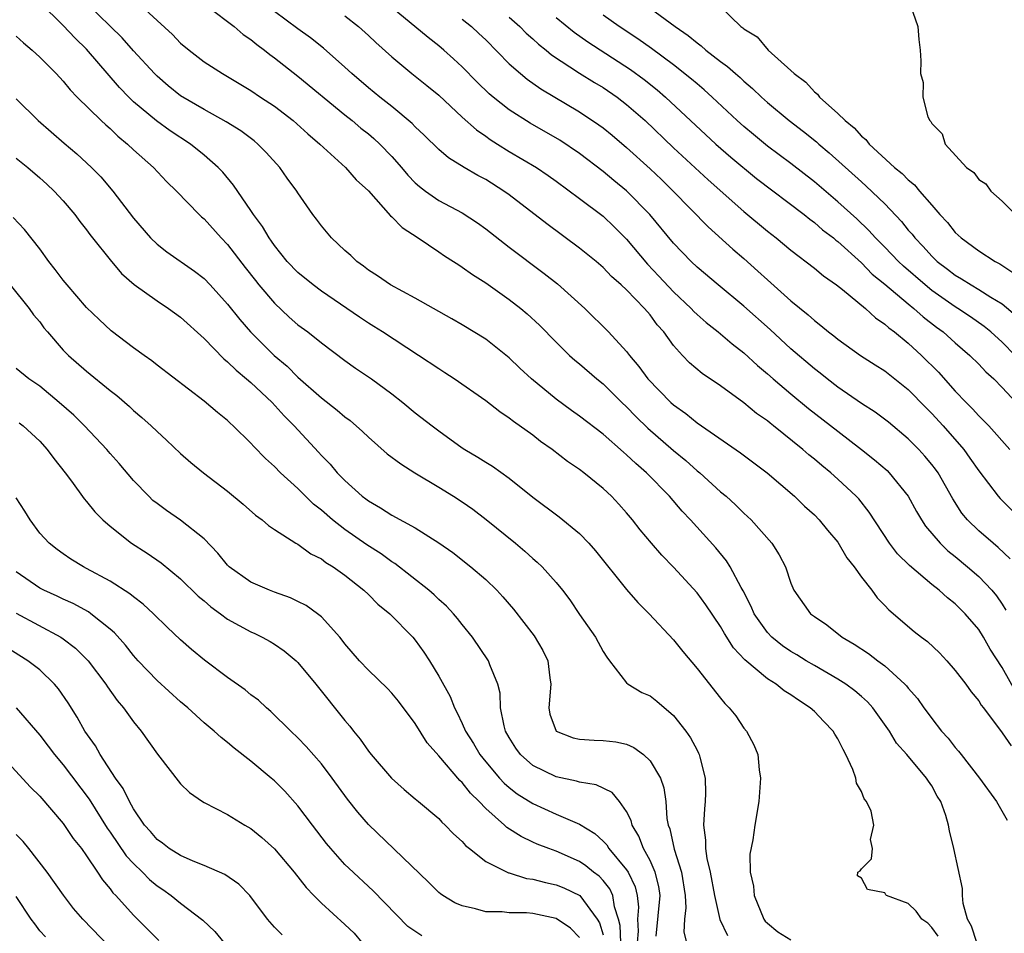
# Model space of a CAD drawing. Units: inches. Extents: x 2625000 to 2628000, y 1503000 to 1506000.
# Drawn here: x 2627173 to 2627257, y 1503488 to 1503566 of the extents above; entities that cross this region are included whole.
import ezdxf

# ---------------------------------------------------------------- set-up
doc = ezdxf.new("R2010")
doc.units = ezdxf.units.IN
doc.header["$MEASUREMENT"] = 0
doc.layers.add('LD26251503_2ft', color=80, linetype='Continuous')

msp = doc.modelspace()

# ---------------------------------------------------------------- linework, layer by layer
at = {"layer": 'LD26251503_2ft'}
for points, elevation in [([(2627187.861, 1503567.861), (2627191, 1503565.447), (2627191.565, 1503565), (2627192.334, 1503564.334), (2627193, 1503563.896), (2627193.487, 1503563.487), (2627194.156, 1503563), (2627194.617, 1503562.617), (2627195, 1503562.349), (2627197, 1503560.777), (2627201, 1503557.497), (2627201.625, 1503557), (2627202.362, 1503556.362), (2627203, 1503555.858), (2627203.465, 1503555.464), (2627203.968, 1503555), (2627205, 1503553.931), (2627205.822, 1503553), (2627206.356, 1503552.356), (2627207, 1503551.71), (2627207.372, 1503551.372), (2627207.866, 1503551), (2627209, 1503550.201), (2627211, 1503549.136), (2627212.3, 1503548.3), (2627213, 1503547.794), (2627215, 1503546.229), (2627217.985, 1503543.985), (2627219.111, 1503543.11), (2627221.45, 1503541), (2627223.461, 1503539), (2627225, 1503537.331), (2627225.249, 1503537), (2627226.055, 1503536.055), (2627226.824, 1503535), (2627228.772, 1503533), (2627229, 1503532.792), (2627230.047, 1503532.047), (2627231, 1503531.252), (2627234.695, 1503528.695), (2627236.963, 1503527), (2627239.312, 1503525), (2627240.165, 1503524.165), (2627241, 1503523.412), (2627241.412, 1503523), (2627242.123, 1503522.123), (2627243, 1503521.083), (2627243.771, 1503519.771), (2627244.375, 1503519), (2627245, 1503518.127), (2627245.888, 1503517), (2627246.36, 1503516.36), (2627247, 1503515.704), (2627247.33, 1503515.33), (2627249.495, 1503513.495), (2627250.111, 1503513), (2627250.628, 1503512.628), (2627251.658, 1503511.658), (2627252.275, 1503511), (2627253, 1503510.179), (2627253.896, 1503509), (2627254.357, 1503508.357), (2627255, 1503507.577), (2627255.219, 1503507.219), (2627255.398, 1503507), (2627257, 1503504.852), (2627257.749, 1503503.749)], 8498), ([(2627251.553, 1503487.553), (2627251, 1503488.269), (2627250.656, 1503488.656), (2627250.146, 1503489), (2627249.678, 1503489.678), (2627249, 1503490.328), (2627247.152, 1503491), (2627247.075, 1503491.075), (2627247, 1503491.24), (2627245.523, 1503491.523), (2627245, 1503492.494), (2627244.672, 1503492.672), (2627244.711, 1503493), (2627244.89, 1503493.11), (2627245, 1503493.272), (2627245.864, 1503494.136), (2627245.94, 1503495), (2627245.777, 1503495.778), (2627246.071, 1503497), (2627245.823, 1503498.177), (2627245.452, 1503499), (2627245.249, 1503499.248), (2627245, 1503499.861), (2627244.576, 1503500.576), (2627244.532, 1503501), (2627244.278, 1503501.722), (2627243.688, 1503503), (2627243.439, 1503503.439), (2627243, 1503504.341), (2627242.745, 1503504.745), (2627242.613, 1503505), (2627241.811, 1503505.811), (2627241, 1503506.669), (2627240.649, 1503507), (2627239.634, 1503507.634), (2627239, 1503508.105), (2627238.438, 1503508.438), (2627237.739, 1503509), (2627237, 1503509.461), (2627235.064, 1503511.064), (2627234.103, 1503512.103), (2627233.329, 1503513.329), (2627233, 1503513.908), (2627231.747, 1503515.747), (2627231, 1503516.772), (2627229, 1503518.98), (2627227.994, 1503519.994), (2627227.114, 1503521), (2627226.149, 1503522.149), (2627225.495, 1503523), (2627225, 1503523.591), (2627224.337, 1503524.337), (2627223.721, 1503525), (2627223, 1503525.675), (2627221.371, 1503527), (2627221, 1503527.281), (2627219.978, 1503527.978), (2627218.652, 1503529), (2627217.679, 1503529.679), (2627217, 1503530.201), (2627215.365, 1503531.365), (2627215, 1503531.67), (2627214.198, 1503532.198), (2627213, 1503533.125), (2627210.308, 1503535), (2627209.528, 1503535.528), (2627209, 1503535.845), (2627207.286, 1503537), (2627204.218, 1503539), (2627203.476, 1503539.476), (2627203, 1503539.757), (2627202.252, 1503540.252), (2627201.182, 1503541), (2627199, 1503542.485), (2627198.291, 1503543), (2627197, 1503544.053), (2627196.094, 1503545), (2627195, 1503546.36), (2627194.742, 1503546.742), (2627194.546, 1503547), (2627193.984, 1503547.984), (2627193.227, 1503549), (2627193, 1503549.353), (2627191.509, 1503551.508), (2627190.594, 1503552.594), (2627190.209, 1503553), (2627189, 1503554.059), (2627187.854, 1503555), (2627186.127, 1503556.127), (2627184.965, 1503556.965), (2627183, 1503558.61), (2627182.592, 1503559), (2627181.807, 1503559.807), (2627179, 1503563.084), (2627178.021, 1503564.021), (2627177, 1503565.104), (2627175, 1503567.046)], 8492), ([(2627254.846, 1503487), (2627254.391, 1503488.391), (2627254.04, 1503489), (2627253.683, 1503490.317), (2627253.613, 1503491), (2627253.613, 1503491.613), (2627252.884, 1503495), (2627252.521, 1503496.521), (2627252.429, 1503497), (2627252.187, 1503497.813), (2627251.775, 1503499), (2627251.471, 1503499.471), (2627251, 1503500.331), (2627250.729, 1503500.728), (2627250.564, 1503501), (2627248.861, 1503503), (2627247.981, 1503503.981), (2627247.388, 1503505), (2627245.967, 1503507), (2627245.511, 1503507.511), (2627245, 1503507.964), (2627244.442, 1503508.442), (2627243.69, 1503509), (2627243, 1503509.438), (2627241, 1503510.591), (2627240.308, 1503511), (2627239.507, 1503511.508), (2627239, 1503511.792), (2627238.275, 1503512.275), (2627237.377, 1503513), (2627237, 1503513.397), (2627235.872, 1503515), (2627235.622, 1503515.622), (2627234.938, 1503516.938), (2627234.752, 1503517.248), (2627233.816, 1503519), (2627233.503, 1503519.503), (2627232.6, 1503520.6), (2627230.431, 1503523), (2627229.735, 1503523.735), (2627228.657, 1503525), (2627226.698, 1503527), (2627225.784, 1503527.784), (2627225, 1503528.547), (2627224.748, 1503528.748), (2627223, 1503530.287), (2627221, 1503531.83), (2627220.309, 1503532.309), (2627219, 1503533.268), (2627216.906, 1503535), (2627215.912, 1503535.912), (2627215, 1503536.801), (2627213, 1503538.385), (2627211, 1503539.61), (2627210.115, 1503540.115), (2627207, 1503541.871), (2627204.879, 1503543), (2627203.769, 1503543.769), (2627203, 1503544.263), (2627202.596, 1503544.596), (2627202.016, 1503545), (2627201.503, 1503545.503), (2627201, 1503545.943), (2627199.875, 1503547), (2627199, 1503548.035), (2627198.597, 1503548.597), (2627198.284, 1503549), (2627197, 1503550.839), (2627196.901, 1503551), (2627196.097, 1503552.097), (2627195.459, 1503553), (2627194.293, 1503554.293), (2627193.598, 1503555), (2627193.272, 1503555.272), (2627192.124, 1503556.124), (2627190.901, 1503556.901), (2627189, 1503557.942), (2627187, 1503559.109), (2627185.957, 1503559.957), (2627185, 1503560.78), (2627184.778, 1503561), (2627183, 1503562.94), (2627182.036, 1503564.036), (2627179, 1503567.011)], 8494), ([(2627183, 1503567.384), (2627185, 1503565.514), (2627186.32, 1503564.32), (2627187, 1503563.599), (2627187.723, 1503563), (2627189, 1503562.009), (2627190.568, 1503561), (2627191, 1503560.766), (2627193, 1503559.567), (2627193.82, 1503559), (2627195, 1503558.218), (2627196.596, 1503557), (2627197.859, 1503555.859), (2627198.862, 1503555), (2627201.046, 1503553), (2627201.967, 1503551.966), (2627203, 1503551.006), (2627204.899, 1503548.899), (2627205, 1503548.816), (2627205.88, 1503547.88), (2627207.246, 1503547), (2627209, 1503545.835), (2627209.491, 1503545.491), (2627210.269, 1503545), (2627210.704, 1503544.704), (2627211, 1503544.529), (2627211.878, 1503543.878), (2627213, 1503543.168), (2627215, 1503541.756), (2627215.98, 1503541), (2627216.538, 1503540.538), (2627217.577, 1503539.577), (2627219, 1503538.13), (2627220.146, 1503537), (2627220.597, 1503536.597), (2627221, 1503536.275), (2627222.476, 1503535), (2627223, 1503534.577), (2627224.582, 1503533), (2627225, 1503532.609), (2627225.795, 1503531.795), (2627226.813, 1503530.813), (2627229, 1503528.896), (2627230.039, 1503528.039), (2627231, 1503527.185), (2627231.233, 1503527), (2627233, 1503525.395), (2627233.478, 1503525), (2627234.278, 1503524.278), (2627235, 1503523.563), (2627235.611, 1503523), (2627237.372, 1503521), (2627238.01, 1503520.01), (2627238.54, 1503519), (2627239, 1503517.611), (2627239.259, 1503517), (2627240.675, 1503515), (2627241, 1503514.754), (2627242.062, 1503514.062), (2627243.367, 1503513), (2627244.402, 1503512.402), (2627245.607, 1503511.607), (2627246.391, 1503511), (2627247, 1503510.553), (2627248.717, 1503509), (2627248.856, 1503508.856), (2627249, 1503508.658), (2627249.781, 1503507.781), (2627250.317, 1503507), (2627250.613, 1503506.613), (2627251, 1503506.066), (2627251.833, 1503505), (2627252.394, 1503504.393), (2627253, 1503503.605), (2627253.287, 1503503.287), (2627253.494, 1503503), (2627255.074, 1503501), (2627256.509, 1503499), (2627257.424, 1503497.424)], 8496), ([(2627257.665, 1503519.665), (2627256.65, 1503520.65), (2627256.216, 1503521), (2627255, 1503522.065), (2627254.04, 1503523), (2627253.566, 1503523.567), (2627252.782, 1503524.782), (2627251.536, 1503527), (2627251.314, 1503527.314), (2627251, 1503527.724), (2627250.421, 1503528.421), (2627249.885, 1503529), (2627249, 1503529.893), (2627247.304, 1503531.303), (2627246.168, 1503532.168), (2627245, 1503532.903), (2627243, 1503534.287), (2627242.077, 1503535), (2627241.485, 1503535.485), (2627241, 1503535.85), (2627239, 1503537.573), (2627237.22, 1503539.22), (2627235, 1503541.202), (2627232.803, 1503543), (2627231, 1503544.518), (2627230.492, 1503545), (2627229, 1503546.554), (2627226.983, 1503549), (2627225, 1503551.024), (2627223.908, 1503551.908), (2627223, 1503552.672), (2627221, 1503554.203), (2627219.325, 1503555.325), (2627216.781, 1503556.781), (2627215, 1503557.917), (2627213.621, 1503559), (2627213.284, 1503559.284), (2627212.271, 1503560.271), (2627211, 1503561.571), (2627210.267, 1503562.267), (2627209.436, 1503563), (2627209, 1503563.371), (2627208.086, 1503564.087), (2627204.537, 1503567)], 8504), ([(2627258.225, 1503508.225), (2627257, 1503510.419), (2627255.981, 1503511.981), (2627255.411, 1503513), (2627255, 1503513.648), (2627253.845, 1503515), (2627253, 1503515.844), (2627252.343, 1503516.343), (2627251.637, 1503517), (2627251, 1503517.502), (2627249.096, 1503519.096), (2627248.093, 1503520.093), (2627247.397, 1503521), (2627245.661, 1503523.661), (2627244.777, 1503524.777), (2627244.568, 1503525), (2627243, 1503526.462), (2627242.396, 1503527), (2627241.622, 1503527.622), (2627241, 1503528.161), (2627240.535, 1503528.535), (2627240.009, 1503529), (2627237.523, 1503531), (2627237.224, 1503531.224), (2627237, 1503531.417), (2627236.066, 1503532.066), (2627235, 1503532.956), (2627233, 1503534.396), (2627231.449, 1503535.449), (2627230.371, 1503536.371), (2627229.77, 1503537), (2627229, 1503537.845), (2627228.165, 1503539), (2627227.613, 1503539.613), (2627227, 1503540.451), (2627226.529, 1503541), (2627225, 1503542.572), (2627224.546, 1503543), (2627223.718, 1503543.718), (2627223, 1503544.49), (2627222.403, 1503545), (2627221, 1503546.142), (2627218.196, 1503548.196), (2627215, 1503550.675), (2627214.549, 1503551), (2627213, 1503551.98), (2627212.328, 1503552.328), (2627211.176, 1503553), (2627209.822, 1503553.822), (2627209, 1503554.529), (2627207.757, 1503555.757), (2627207, 1503556.473), (2627206.746, 1503556.746), (2627205, 1503558.19), (2627203.972, 1503559), (2627203, 1503559.795), (2627201.588, 1503561), (2627201, 1503561.559), (2627199.171, 1503563.171), (2627198.06, 1503564.06), (2627197, 1503564.813), (2627195, 1503566.303)], 8500), ([(2627227, 1503566.561), (2627229.139, 1503565), (2627230.247, 1503564.247), (2627231, 1503563.613), (2627231.362, 1503563.362), (2627231.761, 1503563), (2627233, 1503562.039), (2627233.61, 1503561.61), (2627234.279, 1503561), (2627234.672, 1503560.672), (2627235, 1503560.36), (2627235.741, 1503559.741), (2627236.502, 1503559), (2627237, 1503558.551), (2627238.848, 1503557), (2627240.067, 1503556.067), (2627241.185, 1503555.185), (2627241.38, 1503555), (2627242.263, 1503554.263), (2627245, 1503551.77), (2627245.416, 1503551.416), (2627247, 1503549.896), (2627248.415, 1503548.415), (2627249, 1503547.668), (2627249.316, 1503547.316), (2627249.545, 1503547), (2627250.271, 1503546.271), (2627251, 1503545.447), (2627251.464, 1503545), (2627252.344, 1503544.344), (2627253, 1503543.826), (2627253.534, 1503543.534), (2627254.349, 1503543), (2627255, 1503542.623), (2627256.042, 1503541.958), (2627257, 1503541.39), (2627258.289, 1503540.289)], 8514), ([(2627233, 1503566.679), (2627234.746, 1503565), (2627234.902, 1503564.901), (2627235, 1503564.801), (2627236.135, 1503564.135), (2627237.066, 1503563), (2627239, 1503561.27), (2627239.27, 1503561), (2627240.272, 1503560.272), (2627241, 1503559.44), (2627241.257, 1503559.257), (2627241.436, 1503559), (2627243, 1503557.615), (2627243.611, 1503557), (2627244.39, 1503556.39), (2627245, 1503555.681), (2627245.382, 1503555.382), (2627245.659, 1503555), (2627247.835, 1503553), (2627248.485, 1503552.485), (2627249, 1503551.947), (2627249.529, 1503551.529), (2627249.959, 1503551), (2627251, 1503549.787), (2627251.694, 1503549), (2627252.327, 1503548.327), (2627253, 1503547.46), (2627253.498, 1503547), (2627255, 1503545.916), (2627256.409, 1503545), (2627256.805, 1503544.805), (2627258.003, 1503544.003)], 8516), ([(2627249.2, 1503566.8), (2627249.81, 1503565), (2627249.894, 1503563.894), (2627250.012, 1503563), (2627250.081, 1503562.081), (2627250.053, 1503561), (2627250.255, 1503560.255), (2627250.245, 1503559), (2627250.673, 1503557.327), (2627250.83, 1503557), (2627250.923, 1503556.923), (2627251, 1503556.765), (2627251.874, 1503555.874), (2627252.146, 1503555), (2627253.952, 1503553), (2627254.57, 1503552.57), (2627255, 1503551.978), (2627255.61, 1503551.61), (2627256.021, 1503551), (2627257, 1503550.145), (2627258.14, 1503549)], 8518), ([(2627201, 1503565.907), (2627202.172, 1503565), (2627203, 1503564.259), (2627203.644, 1503563.644), (2627205, 1503562.417), (2627206.717, 1503561), (2627207.989, 1503559.989), (2627209, 1503559.154), (2627211, 1503557.284), (2627212.201, 1503556.201), (2627213, 1503555.664), (2627213.384, 1503555.384), (2627213.996, 1503555), (2627215, 1503554.375), (2627217.327, 1503553), (2627218.321, 1503552.321), (2627219, 1503551.837), (2627221, 1503550.359), (2627223, 1503548.852), (2627223.955, 1503547.955), (2627225, 1503546.902), (2627226.773, 1503544.773), (2627227.755, 1503543.755), (2627229, 1503542.416), (2627230.502, 1503541), (2627230.735, 1503540.735), (2627231, 1503540.486), (2627231.794, 1503539.794), (2627232.813, 1503539), (2627233.986, 1503537.986), (2627235, 1503537.209), (2627236.145, 1503536.145), (2627237, 1503535.435), (2627237.488, 1503535), (2627239, 1503533.721), (2627240.492, 1503532.492), (2627243, 1503530.537), (2627245.013, 1503529), (2627246.119, 1503528.119), (2627247.189, 1503527.189), (2627247.377, 1503527), (2627248.992, 1503525), (2627249.706, 1503523.706), (2627250.117, 1503523), (2627250.463, 1503522.463), (2627251.707, 1503521), (2627252.367, 1503520.367), (2627253, 1503519.873), (2627254.045, 1503519), (2627255, 1503518.171), (2627256.119, 1503517), (2627256.522, 1503516.522), (2627257, 1503515.825), (2627257.318, 1503515.318)], 8502), ([(2627211, 1503565.646), (2627211.802, 1503565), (2627212.421, 1503564.421), (2627213, 1503563.864), (2627215, 1503561.845), (2627215.96, 1503561), (2627216.529, 1503560.529), (2627217.705, 1503559.705), (2627221, 1503557.741), (2627222.644, 1503556.644), (2627223, 1503556.375), (2627223.758, 1503555.758), (2627225, 1503554.697), (2627227, 1503552.88), (2627227.969, 1503551.969), (2627228.965, 1503551), (2627231.942, 1503547.942), (2627234.051, 1503546.051), (2627235, 1503545.245), (2627236.187, 1503544.187), (2627237, 1503543.435), (2627239, 1503541.652), (2627240.469, 1503540.469), (2627241, 1503539.972), (2627241.556, 1503539.556), (2627242.213, 1503539), (2627242.663, 1503538.663), (2627243, 1503538.373), (2627244.926, 1503537), (2627246.185, 1503536.185), (2627247, 1503535.68), (2627249, 1503534.109), (2627250.525, 1503532.525), (2627251, 1503532.062), (2627251.962, 1503531), (2627253.721, 1503529), (2627254.255, 1503528.255), (2627255, 1503527.167), (2627256.652, 1503525), (2627256.815, 1503524.814), (2627259, 1503522.666)], 8506), ([(2627215, 1503565.806), (2627215.918, 1503565), (2627216.451, 1503564.452), (2627217, 1503563.963), (2627217.495, 1503563.495), (2627218.136, 1503563), (2627218.603, 1503562.603), (2627221, 1503561.046), (2627222.254, 1503560.254), (2627223, 1503559.813), (2627224.194, 1503559), (2627225, 1503558.382), (2627226.577, 1503557), (2627229, 1503554.687), (2627231.951, 1503551.951), (2627235, 1503549.261), (2627237, 1503547.593), (2627237.755, 1503547), (2627239, 1503545.95), (2627241, 1503544.419), (2627241.764, 1503543.764), (2627242.89, 1503543), (2627243.399, 1503542.601), (2627245.353, 1503541), (2627246.201, 1503540.201), (2627247, 1503539.675), (2627247.346, 1503539.346), (2627247.827, 1503539), (2627249, 1503538.036), (2627250.124, 1503537), (2627251.564, 1503535.564), (2627253, 1503533.956), (2627253.92, 1503533), (2627254.465, 1503532.465), (2627255, 1503531.861), (2627255.44, 1503531.44), (2627255.858, 1503531), (2627257.663, 1503529)], 8508), ([(2627219, 1503565.772), (2627220.528, 1503564.527), (2627221.702, 1503563.702), (2627225.344, 1503561.344), (2627226.492, 1503560.492), (2627227.608, 1503559.608), (2627228.31, 1503559), (2627232.613, 1503555), (2627233.879, 1503553.879), (2627236.07, 1503552.07), (2627240.122, 1503549), (2627240.6, 1503548.6), (2627241, 1503548.323), (2627241.704, 1503547.704), (2627242.62, 1503547), (2627242.819, 1503546.818), (2627243, 1503546.692), (2627245, 1503544.884), (2627245.933, 1503543.933), (2627247, 1503543.076), (2627249, 1503541.381), (2627249.483, 1503541), (2627250.279, 1503540.279), (2627251.409, 1503539.409), (2627251.976, 1503539), (2627253, 1503538.065), (2627254.242, 1503537), (2627255, 1503536.246), (2627255.605, 1503535.605), (2627256.274, 1503535), (2627257, 1503534.28), (2627258.19, 1503533)], 8510), ([(2627258.117, 1503537), (2627257, 1503538.136), (2627256.035, 1503539), (2627255.463, 1503539.463), (2627254.288, 1503540.288), (2627253.23, 1503541), (2627253, 1503541.139), (2627251, 1503542.537), (2627250.423, 1503543), (2627248.59, 1503544.59), (2627248.161, 1503545), (2627247, 1503546.213), (2627246.209, 1503547), (2627245.643, 1503547.643), (2627244.618, 1503548.618), (2627243, 1503550.089), (2627241, 1503551.788), (2627239, 1503553.333), (2627237, 1503554.817), (2627235.807, 1503555.807), (2627235, 1503556.484), (2627234.427, 1503557), (2627232.3, 1503559), (2627231.618, 1503559.618), (2627231, 1503560.118), (2627230.532, 1503560.532), (2627229, 1503561.741), (2627227.132, 1503563.132), (2627225.96, 1503563.96), (2627224.372, 1503565), (2627223, 1503565.979)], 8512), ([(2627173, 1503564.182), (2627173.616, 1503563.615), (2627174.366, 1503563), (2627175, 1503562.409), (2627176.402, 1503561), (2627177, 1503560.363), (2627177.609, 1503559.609), (2627178.208, 1503559), (2627180.239, 1503557), (2627180.628, 1503556.628), (2627181, 1503556.314), (2627181.665, 1503555.665), (2627182.489, 1503555), (2627183, 1503554.505), (2627184.702, 1503553), (2627185.819, 1503551.818), (2627186.661, 1503551), (2627188.586, 1503549), (2627188.794, 1503548.794), (2627189, 1503548.624), (2627190.464, 1503547), (2627191, 1503546.44), (2627192.493, 1503544.494), (2627193.376, 1503543.376), (2627193.678, 1503543), (2627195, 1503541.447), (2627196.26, 1503540.26), (2627197, 1503539.615), (2627197.841, 1503539), (2627199, 1503538.075), (2627201, 1503536.577), (2627201.919, 1503535.919), (2627203.259, 1503535), (2627205, 1503533.715), (2627205.932, 1503533), (2627207, 1503532.12), (2627208.432, 1503531), (2627209, 1503530.575), (2627211, 1503529.138), (2627211.21, 1503529), (2627212.339, 1503528.339), (2627213, 1503527.908), (2627213.565, 1503527.565), (2627215, 1503526.555), (2627217, 1503524.934), (2627219.255, 1503523.255), (2627221, 1503521.824), (2627221.79, 1503521), (2627222.357, 1503520.357), (2627225, 1503517.053), (2627225.952, 1503515.952), (2627226.921, 1503515), (2627229, 1503512.771), (2627229.784, 1503511.784), (2627231, 1503510.351), (2627233, 1503507.802), (2627233.365, 1503507.365), (2627233.741, 1503507), (2627234.293, 1503506.292), (2627235, 1503505.243), (2627235.219, 1503505), (2627235.828, 1503503.827), (2627236.177, 1503503), (2627236.306, 1503501.694), (2627236.409, 1503501), (2627236.259, 1503499), (2627235.928, 1503497), (2627235.746, 1503495.746), (2627235.488, 1503494.512), (2627235.517, 1503493), (2627235.813, 1503491.813), (2627235.855, 1503491), (2627236.68, 1503489), (2627236.817, 1503488.817), (2627237, 1503488.648), (2627237.899, 1503487.899), (2627239, 1503487.226)], 8490), ([(2627173, 1503558.86), (2627174.86, 1503557), (2627177.076, 1503555.076), (2627178.174, 1503554.174), (2627179.427, 1503553), (2627180.2, 1503552.2), (2627181.223, 1503551), (2627183, 1503548.69), (2627184.456, 1503547), (2627185, 1503546.468), (2627185.831, 1503545.831), (2627188.189, 1503544.189), (2627189, 1503543.553), (2627189.529, 1503543), (2627191, 1503541.373), (2627192.053, 1503540.053), (2627192.968, 1503539), (2627193.975, 1503537.975), (2627194.971, 1503537), (2627196.073, 1503536.072), (2627197, 1503535.158), (2627199, 1503533.396), (2627200.35, 1503532.35), (2627201, 1503531.779), (2627201.447, 1503531.447), (2627202.508, 1503530.508), (2627203, 1503530.036), (2627204.617, 1503528.617), (2627205.754, 1503527.754), (2627206.95, 1503527), (2627209, 1503525.772), (2627210.255, 1503525), (2627211, 1503524.519), (2627211.894, 1503523.894), (2627213.025, 1503523.025), (2627215.525, 1503521), (2627216.328, 1503520.328), (2627217, 1503519.715), (2627217.393, 1503519.393), (2627217.801, 1503519), (2627219, 1503517.67), (2627219.55, 1503517), (2627220.172, 1503516.171), (2627221, 1503514.937), (2627222.342, 1503513), (2627223, 1503511.795), (2627223.306, 1503511.306), (2627223.556, 1503511), (2627225, 1503509.119), (2627225.139, 1503509), (2627226.299, 1503508.299), (2627227, 1503507.996), (2627227.564, 1503507.564), (2627229, 1503506.329), (2627230.048, 1503505), (2627230.443, 1503504.443), (2627231, 1503503.369), (2627231.136, 1503503.136), (2627231.19, 1503503), (2627231.227, 1503502.773), (2627231.683, 1503501), (2627231.711, 1503499.711), (2627231.685, 1503499), (2627231.628, 1503498.372), (2627231.566, 1503497), (2627231.729, 1503495.729), (2627231.732, 1503495), (2627231.847, 1503494.153), (2627232.119, 1503493), (2627232.489, 1503491), (2627232.951, 1503488.951), (2627233.608, 1503487.608)], 8488), ([(2627173, 1503553.788), (2627173.984, 1503553), (2627175, 1503552.135), (2627175.597, 1503551.597), (2627176.243, 1503551), (2627177, 1503550.172), (2627177.996, 1503549), (2627178.416, 1503548.417), (2627179, 1503547.685), (2627179.284, 1503547.284), (2627179.507, 1503547), (2627181, 1503545.129), (2627181.966, 1503543.966), (2627183.047, 1503543.047), (2627185, 1503541.638), (2627185.979, 1503541), (2627187, 1503540.257), (2627189, 1503538.442), (2627190.698, 1503536.698), (2627191, 1503536.467), (2627191.73, 1503535.731), (2627192.632, 1503535), (2627193, 1503534.68), (2627194.804, 1503533), (2627195.843, 1503531.843), (2627196.677, 1503531), (2627198.759, 1503528.759), (2627199, 1503528.48), (2627199.735, 1503527.735), (2627200.357, 1503527), (2627201, 1503526.338), (2627202.477, 1503525), (2627202.782, 1503524.782), (2627203, 1503524.604), (2627204.03, 1503524.03), (2627205, 1503523.393), (2627207, 1503522.309), (2627209, 1503521.042), (2627210.204, 1503520.204), (2627211.731, 1503519), (2627213, 1503517.909), (2627213.938, 1503517), (2627214.45, 1503516.45), (2627215.378, 1503515.378), (2627217.114, 1503513.114), (2627217.86, 1503511.86), (2627218.287, 1503511), (2627218.448, 1503509.552), (2627218.539, 1503509), (2627218.364, 1503507), (2627218.459, 1503506.459), (2627219.012, 1503505), (2627220.439, 1503504.439), (2627221, 1503504.318), (2627222.232, 1503504.232), (2627223, 1503504.202), (2627224.092, 1503504.092), (2627225, 1503503.882), (2627225.621, 1503503.621), (2627226.446, 1503503), (2627227, 1503502.479), (2627227.879, 1503501), (2627228.177, 1503500.177), (2627228.342, 1503499), (2627228.438, 1503497.562), (2627228.547, 1503497), (2627228.676, 1503496.676), (2627229.057, 1503494.943), (2627229.683, 1503493), (2627229.984, 1503491), (2627230.045, 1503489.955), (2627229.93, 1503489), (2627229.887, 1503487.887), (2627230.096, 1503487)], 8486), ([(2627227.534, 1503487.534), (2627227.86, 1503491), (2627227.758, 1503491.758), (2627227.444, 1503493), (2627227, 1503493.985), (2627226.437, 1503495), (2627226.05, 1503496.05), (2627225.477, 1503497), (2627225.394, 1503497.394), (2627225, 1503498.169), (2627224.405, 1503499), (2627223.763, 1503499.763), (2627222.419, 1503500.419), (2627221, 1503500.651), (2627220.741, 1503500.741), (2627219, 1503501.098), (2627217, 1503502.09), (2627215.967, 1503503), (2627215.562, 1503503.562), (2627215, 1503504.453), (2627214.689, 1503505), (2627214.559, 1503505.441), (2627214.264, 1503507), (2627214.23, 1503508.23), (2627214.031, 1503509), (2627213.348, 1503510.652), (2627213.231, 1503511), (2627211.879, 1503513), (2627211, 1503514.075), (2627210.6, 1503514.6), (2627210.259, 1503515), (2627209.652, 1503515.652), (2627209, 1503516.221), (2627208.605, 1503516.605), (2627208.152, 1503517), (2627205.269, 1503519.269), (2627205, 1503519.428), (2627204.09, 1503520.09), (2627202.874, 1503520.874), (2627201, 1503522.175), (2627199.942, 1503523), (2627199, 1503523.831), (2627198.336, 1503524.336), (2627197, 1503525.667), (2627195.527, 1503527), (2627195, 1503527.548), (2627194.225, 1503528.225), (2627193.24, 1503529.239), (2627193, 1503529.521), (2627191.49, 1503531), (2627191.228, 1503531.228), (2627191, 1503531.454), (2627190.142, 1503532.142), (2627189, 1503533.112), (2627185, 1503536.161), (2627184.545, 1503536.545), (2627183.89, 1503537), (2627183, 1503537.651), (2627181.1, 1503539.1), (2627180.06, 1503540.061), (2627179, 1503541.068), (2627177.332, 1503543), (2627177, 1503543.406), (2627176.325, 1503544.325), (2627175.776, 1503545), (2627175, 1503546.074), (2627173.717, 1503547.717), (2627172.746, 1503548.746)], 8484), ([(2627172.49, 1503543), (2627174.093, 1503541), (2627174.465, 1503540.465), (2627175, 1503539.852), (2627175.361, 1503539.361), (2627175.661, 1503539), (2627177, 1503537.459), (2627177.219, 1503537.218), (2627177.445, 1503537), (2627179, 1503535.655), (2627181, 1503534.026), (2627181.577, 1503533.577), (2627182.647, 1503532.647), (2627183, 1503532.316), (2627183.715, 1503531.716), (2627184.512, 1503531), (2627185, 1503530.512), (2627185.794, 1503529.794), (2627187, 1503528.641), (2627187.873, 1503527.873), (2627188.95, 1503527), (2627191, 1503525.438), (2627192.333, 1503524.333), (2627193.395, 1503523.395), (2627193.958, 1503523), (2627194.507, 1503522.507), (2627195, 1503522.17), (2627196.836, 1503521), (2627197, 1503520.912), (2627198.106, 1503520.106), (2627199, 1503519.673), (2627199.368, 1503519.368), (2627199.99, 1503519), (2627201, 1503518.28), (2627202.614, 1503517), (2627203, 1503516.637), (2627203.82, 1503515.82), (2627204.827, 1503515), (2627206.78, 1503513), (2627207, 1503512.743), (2627207.734, 1503511.734), (2627208.211, 1503511), (2627209, 1503509.679), (2627209.959, 1503507.959), (2627210.326, 1503507), (2627210.571, 1503506.571), (2627211, 1503505.65), (2627211.283, 1503505), (2627211.955, 1503503.955), (2627212.511, 1503503), (2627213, 1503502.394), (2627214.187, 1503501), (2627214.572, 1503500.572), (2627215, 1503500.199), (2627215.673, 1503499.673), (2627217, 1503498.834), (2627219, 1503497.942), (2627221, 1503497.092), (2627222.299, 1503496.299), (2627223, 1503495.641), (2627223.315, 1503495.315), (2627223.502, 1503495), (2627225, 1503493.201), (2627225.124, 1503493), (2627225.736, 1503491.736), (2627225.897, 1503491), (2627226.009, 1503490.009), (2627225.932, 1503489), (2627225.978, 1503487.978), (2627225.913, 1503487)], 8482), ([(2627224.506, 1503487), (2627224.451, 1503488.451), (2627224.311, 1503489), (2627223.957, 1503490.043), (2627223.834, 1503491), (2627223.575, 1503491.575), (2627223, 1503492.287), (2627222.652, 1503492.652), (2627222.186, 1503493), (2627221.537, 1503493.537), (2627221, 1503493.903), (2627219, 1503494.782), (2627218.384, 1503495), (2627217.384, 1503495.384), (2627217, 1503495.56), (2627216.02, 1503496.02), (2627214.803, 1503496.803), (2627214.601, 1503497), (2627213, 1503498.406), (2627212.436, 1503499), (2627211.714, 1503499.714), (2627211, 1503500.627), (2627210.801, 1503500.801), (2627209, 1503502.902), (2627208.018, 1503504.018), (2627207, 1503505.643), (2627205.559, 1503507.559), (2627205, 1503508.249), (2627204.636, 1503508.636), (2627203, 1503510.198), (2627202.24, 1503511), (2627201, 1503512.429), (2627200.762, 1503512.762), (2627200.563, 1503513), (2627199, 1503514.728), (2627198.669, 1503515), (2627197.699, 1503515.699), (2627197, 1503516.057), (2627196.362, 1503516.362), (2627195, 1503516.836), (2627194.569, 1503517), (2627193, 1503517.686), (2627191.139, 1503519), (2627191, 1503519.133), (2627190.17, 1503520.17), (2627189, 1503521.378), (2627187, 1503522.973), (2627185.801, 1503523.801), (2627185, 1503524.38), (2627184.654, 1503524.654), (2627184.287, 1503525), (2627183, 1503526.351), (2627181.783, 1503527.784), (2627181, 1503528.657), (2627180.712, 1503529), (2627178.822, 1503531), (2627177.904, 1503531.904), (2627176.661, 1503533), (2627175, 1503534.371), (2627174.091, 1503535), (2627173, 1503535.876)], 8480), ([(2627173.26, 1503531.26), (2627173.592, 1503531), (2627175, 1503529.685), (2627175.644, 1503529), (2627176.207, 1503528.208), (2627177.186, 1503527), (2627177.711, 1503526.289), (2627178.782, 1503524.782), (2627179, 1503524.545), (2627179.687, 1503523.687), (2627180.388, 1503523), (2627181, 1503522.465), (2627182.837, 1503521), (2627184.146, 1503520.146), (2627185.337, 1503519.337), (2627187, 1503517.971), (2627188.499, 1503516.499), (2627189, 1503516.088), (2627189.581, 1503515.581), (2627190.401, 1503515), (2627191, 1503514.551), (2627193, 1503513.453), (2627193.319, 1503513.319), (2627193.966, 1503513), (2627194.629, 1503512.629), (2627195, 1503512.402), (2627195.835, 1503511.835), (2627196.847, 1503511), (2627197, 1503510.86), (2627198.527, 1503509), (2627201, 1503505.902), (2627201.427, 1503505.427), (2627201.747, 1503505), (2627202.317, 1503504.317), (2627203, 1503503.302), (2627203.247, 1503503), (2627204.986, 1503501), (2627206.045, 1503500.045), (2627207, 1503499.241), (2627207.121, 1503499.121), (2627207.284, 1503499), (2627209, 1503497.551), (2627209.254, 1503497.254), (2627209.555, 1503497), (2627210.245, 1503496.244), (2627211, 1503495.592), (2627211.265, 1503495.264), (2627211.622, 1503495), (2627213, 1503493.912), (2627214.941, 1503492.941), (2627215, 1503492.933), (2627216.46, 1503492.46), (2627217, 1503492.404), (2627218.099, 1503492.099), (2627219, 1503491.916), (2627219.647, 1503491.647), (2627221.019, 1503491), (2627222.494, 1503489), (2627222.686, 1503488.686), (2627223, 1503487.66)], 8478), ([(2627221, 1503487.441), (2627220.225, 1503488.224), (2627219, 1503489.047), (2627217, 1503489.465), (2627216.482, 1503489.518), (2627215, 1503489.531), (2627214.392, 1503489.608), (2627213, 1503489.625), (2627212.122, 1503489.878), (2627211, 1503490.112), (2627210.372, 1503490.372), (2627209.34, 1503491), (2627209.143, 1503491.143), (2627209, 1503491.26), (2627208.136, 1503492.136), (2627203, 1503497.061), (2627202.095, 1503498.095), (2627201.211, 1503499.211), (2627199.91, 1503501), (2627199, 1503502.221), (2627197.701, 1503503.701), (2627197, 1503504.441), (2627196.398, 1503505), (2627194.689, 1503506.689), (2627194.313, 1503507), (2627193.633, 1503507.633), (2627193, 1503508.101), (2627192.512, 1503508.512), (2627191, 1503509.566), (2627189.035, 1503511.035), (2627187.943, 1503511.943), (2627187, 1503512.776), (2627185.856, 1503513.857), (2627184.694, 1503515), (2627183.82, 1503515.82), (2627183, 1503516.428), (2627182.695, 1503516.695), (2627181, 1503517.773), (2627179, 1503518.862), (2627178.721, 1503519), (2627177.662, 1503519.662), (2627177, 1503520.114), (2627176.48, 1503520.48), (2627175.8, 1503521), (2627175, 1503521.875), (2627174.184, 1503523), (2627173.746, 1503523.746), (2627173, 1503524.874)], 8476), ([(2627207.564, 1503487.564), (2627206.358, 1503488.358), (2627203.398, 1503491.398), (2627201.325, 1503493.325), (2627201, 1503493.659), (2627199.8, 1503495), (2627199.433, 1503495.433), (2627198.229, 1503497), (2627197, 1503498.639), (2627195.884, 1503499.884), (2627195, 1503500.756), (2627194.717, 1503501), (2627193, 1503502.437), (2627191.561, 1503503.561), (2627191, 1503504.048), (2627190.45, 1503504.45), (2627189.862, 1503505), (2627189, 1503505.716), (2627187.615, 1503507), (2627187, 1503507.51), (2627185, 1503509.322), (2627183.399, 1503511), (2627183, 1503511.443), (2627182.314, 1503512.314), (2627181.374, 1503513.374), (2627181, 1503513.693), (2627179.366, 1503515), (2627179.153, 1503515.153), (2627177.864, 1503515.864), (2627177, 1503516.253), (2627176.497, 1503516.497), (2627175.363, 1503517), (2627175, 1503517.188), (2627173, 1503518.576)], 8474), ([(2627173, 1503515.053), (2627176.808, 1503513), (2627177, 1503512.87), (2627178.059, 1503512.059), (2627179.135, 1503511), (2627180.647, 1503509), (2627180.781, 1503508.781), (2627181.605, 1503507.605), (2627182.14, 1503507), (2627183, 1503505.796), (2627183.658, 1503505), (2627185.031, 1503503.031), (2627187, 1503500.52), (2627187.769, 1503499.769), (2627188.867, 1503499), (2627189, 1503498.918), (2627191, 1503497.902), (2627192.476, 1503497), (2627193, 1503496.713), (2627193.94, 1503495.94), (2627195, 1503494.965), (2627196.668, 1503493), (2627197.693, 1503491.693), (2627198.347, 1503491), (2627199, 1503490.352), (2627201, 1503488.539), (2627201.786, 1503487.786), (2627202.459, 1503487)], 8472), ([(2627195.647, 1503487.647), (2627195, 1503488.319), (2627194.407, 1503489), (2627192.911, 1503491), (2627191.959, 1503491.959), (2627190.785, 1503492.785), (2627189, 1503493.569), (2627188.077, 1503493.923), (2627187, 1503494.398), (2627186.034, 1503495), (2627185.453, 1503495.453), (2627185, 1503495.762), (2627184.444, 1503496.444), (2627183.94, 1503497), (2627183, 1503498.378), (2627182.642, 1503499), (2627182.112, 1503500.112), (2627181.461, 1503501), (2627180.167, 1503503), (2627179.749, 1503503.749), (2627178.861, 1503505), (2627178.192, 1503506.192), (2627177.423, 1503507.423), (2627176.61, 1503508.61), (2627176.277, 1503509), (2627175, 1503510.213), (2627174, 1503511), (2627172.156, 1503512.156)], 8470), ([(2627172.99, 1503507), (2627175, 1503504.656), (2627175.725, 1503503.725), (2627176.263, 1503503), (2627177, 1503502.142), (2627179.203, 1503499.203), (2627180.75, 1503496.75), (2627181, 1503496.41), (2627182.382, 1503494.382), (2627183, 1503493.723), (2627183.751, 1503493), (2627184.363, 1503492.363), (2627185, 1503491.835), (2627185.503, 1503491.503), (2627186.198, 1503491), (2627187, 1503490.342), (2627188.899, 1503488.898), (2627189.929, 1503487.93), (2627190.691, 1503487)], 8468), ([(2627171, 1503503.683), (2627174.226, 1503500.226), (2627175, 1503499.454), (2627177, 1503497.149), (2627177.867, 1503495.866), (2627178.555, 1503495), (2627179, 1503494.377), (2627179.936, 1503493), (2627180.351, 1503492.351), (2627181, 1503491.581), (2627181.24, 1503491.24), (2627181.488, 1503491), (2627183, 1503489.324), (2627185.162, 1503487.162)], 8466), ([(2627181, 1503486.572), (2627178.667, 1503489), (2627177.884, 1503489.884), (2627177.023, 1503491.023), (2627175.646, 1503493), (2627174.089, 1503495), (2627173.601, 1503495.601), (2627173, 1503496.201)], 8464), ([(2627175.488, 1503487.488), (2627175, 1503487.991), (2627174.602, 1503488.602), (2627174.267, 1503489), (2627173, 1503490.933)], 8462)]:
    msp.add_lwpolyline(points, dxfattribs=dict(at, elevation=elevation))

doc.saveas('drawing.dxf')
